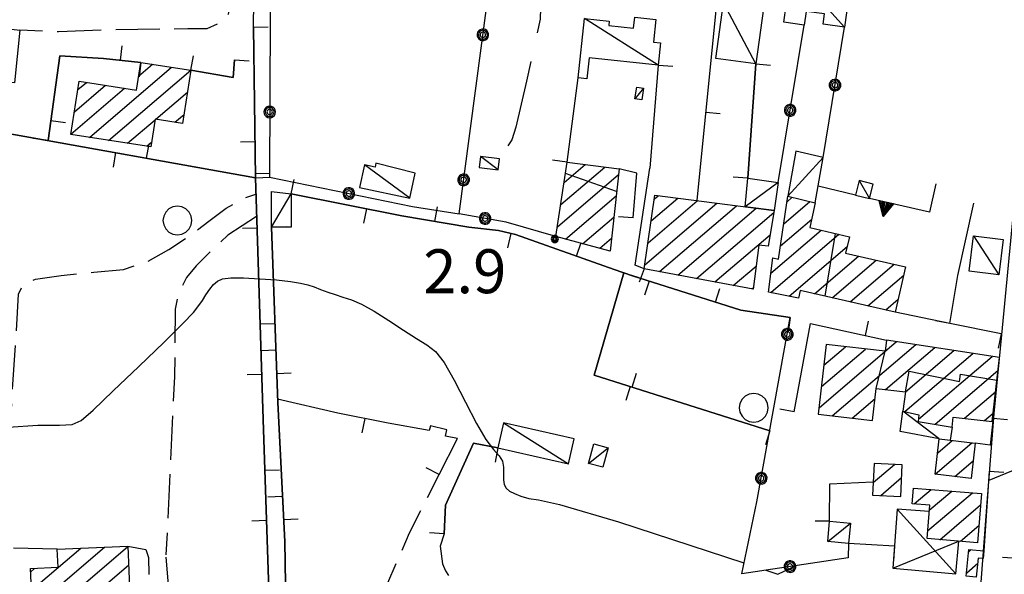
# Model space of a CAD drawing. Extents: x 2571659 to 2577619, y 4233867 to 4236385.
# Drawn here: x 2573571 to 2573739, y 4236087 to 4236182 of the extents above; entities that cross this region are included whole.
import ezdxf

# ---------------------------------------------------------------- set-up
doc = ezdxf.new("R2010")
doc.units = 0
doc.header["$LTSCALE"] = 5
doc.header["$MEASUREMENT"] = 0
for name, pattern in [('SASL02', [4, 3, -1]), ('SASL04', [2, 1.5, -0.5]), ('SASL11', [5, 2.5, 2.5]), ('SASL14', [5, 2.5, 2.5])]:
    doc.linetypes.add(name, pattern=pattern)
doc.layers.get('0').update_dxf_attribs({"linetype": 'CONTINUOUS'})
for name, color, linetype in [('01010001', 3, 'CONTINUOUS'), ('01010003', 3, 'SASL02'), ('01010006', 8, 'SASL04'), ('02010002', 2, 'CONTINUOUS'), ('02030001', 2, 'CONTINUOUS'), ('02030004', 2, 'CONTINUOUS'), ('02030005', 2, 'CONTINUOUS'), ('05010001', 2, 'CONTINUOUS'), ('05010003', 8, 'SASL11'), ('05010021', 2, 'SASL14'), ('07020004', 8, 'CONTINUOUS'), ('08010002', 1, 'CONTINUOUS'), ('11020009', 3, 'CONTINUOUS'), ('C2030001', 1, 'CONTINUOUS')]:
    doc.layers.add(name, color=color, linetype=linetype)
doc.styles.get("Standard").update_dxf_attribs({"font": 'TXT', "height": 0.2})

# ---------------------------------------------------------------- blocks, each defined once
blk = doc.blocks.new('CAMP_C268299B')
at = {"layer": 'C2030001'}
for p, q in [((2573572.539, 4236084.764), (2573580.975, 4236091.97)), ((2573572.679, 4236081.596), (2573585.033, 4236092.147)), ((2573572.819, 4236078.428), (2573588.988, 4236092.237)), ((2573572.399, 4236087.932), (2573573.077, 4236088.511)), ((2573574.009, 4236076.156), (2573589.125, 4236089.067)), ((2573586.724, 4236083.728), (2573589.263, 4236085.897)), ((2573581.4, 4236079.181), (2573586.191, 4236083.273)), ((2573585.457, 4236079.359), (2573586.335, 4236080.108)), ((2573578.064, 4236076.332), (2573580.765, 4236078.638))]:
    blk.add_line(p, q, dxfattribs=at)
blk = doc.blocks.new('CAMP_EFBFD8DC', base_point=(0, 0, 4236277.388))
at = {"layer": 'C2030001'}
for p, q in [((2573582.455, 4236162.145), (2573596.483, 4236174.126)), ((2573585.709, 4236161.636), (2573599.736, 4236173.616)), ((2573590.829, 4236172.584), (2573593.23, 4236174.635)), ((2573580.462, 4236170.306), (2573581.915, 4236171.546)), ((2573579.268, 4236162.71), (2573588.42, 4236170.527)), ((2573579.865, 4236166.508), (2573585.167, 4236171.036)), ((2573593.768, 4236165.231), (2573599.196, 4236169.868)), ((2573588.963, 4236161.128), (2573593.682, 4236165.158)), ((2573597.021, 4236164.721), (2573598.603, 4236166.073)), ((2573592.217, 4236160.619), (2573593.088, 4236161.362))]:
    blk.add_line(p, q, dxfattribs=at)
blk = doc.blocks.new('SAS10SC')
blk.add_line((0, 0), (0, 0.499))
blk = doc.blocks.new('CAMP_ADC2AAE4')
at = {"layer": 'C2030001'}
for p, q in [((2573723.335, 4236099.517), (2573726.231, 4236101.991)), ((2573725.628, 4236094.9), (2573733.272, 4236101.429)), ((2573725.907, 4236098.426), (2573729.752, 4236101.71)), ((2573727.729, 4236093.407), (2573734.673, 4236099.337)), ((2573731.25, 4236093.126), (2573734.394, 4236095.812))]:
    blk.add_line(p, q, dxfattribs=at)
blk = doc.blocks.new('CAMP_0B10527A')
at = {"layer": 'C2030001'}
for p, q in [((2573732.65, 4236091.358), (2573733.057, 4236091.706)), ((2573732.295, 4236087.768), (2573734.179, 4236089.376))]:
    blk.add_line(p, q, dxfattribs=at)
blk = doc.blocks.new('CAMP_6470EDF5')
at = {"layer": 'C2030001'}
for p, q in [((2573716.328, 4236103.161), (2573719.95, 4236106.254)), ((2573717.613, 4236100.97), (2573721.172, 4236104.01))]:
    blk.add_line(p, q, dxfattribs=at)
blk = doc.blocks.new('CAMP_628EC2BB')
at = {"layer": 'C2030001'}
for p, q in [((2573726.918, 4236104.622), (2573733.185, 4236109.975)), ((2573727.344, 4236108.273), (2573729.796, 4236110.368)), ((2573730.27, 4236104.197), (2573733.391, 4236106.863))]:
    blk.add_line(p, q, dxfattribs=at)
blk = doc.blocks.new('CAMP_39A6549E')
at = {"layer": 'C2030001'}
for p, q in [((2573707.076, 4236115.925), (2573720.328, 4236127.244)), ((2573707.893, 4236123.198), (2573711.597, 4236126.362)), ((2573709.329, 4236114.562), (2573723.588, 4236126.74)), ((2573718.434, 4236119.051), (2573726.847, 4236126.236)), ((2573707.484, 4236119.562), (2573715.001, 4236125.982)), ((2573721.722, 4236115.283), (2573733.366, 4236125.228)), ((2573721.836, 4236118.668), (2573730.107, 4236125.732)), ((2573724.045, 4236113.979), (2573736.626, 4236124.724)), ((2573726.884, 4236113.117), (2573737.625, 4236122.29)), ((2573731.932, 4236114.14), (2573737.219, 4236118.656)), ((2573712.733, 4236114.181), (2573716.647, 4236117.524)), ((2573735.337, 4236113.76), (2573736.814, 4236115.022)), ((2573716.136, 4236113.8), (2573716.246, 4236113.894))]:
    blk.add_line(p, q, dxfattribs=at)
blk = doc.blocks.new('SAS09SC')
for p, q in [((-0.189, 0.061), (-0.199, 0)), ((-0.199, 0), (-0.189, -0.061)), ((-0.16, 0.116), (-0.189, 0.061)), ((-0.116, 0.16), (-0.16, 0.116)), ((-0.146, 0.047), (-0.154, 0)), ((-0.154, 0), (-0.146, -0.047)), ((-0.124, 0.089), (-0.146, 0.047)), ((-0.089, 0.124), (-0.124, 0.089)), ((-0.061, 0.189), (-0.116, 0.16)), ((-0.09, 0.028), (-0.094, 0)), ((-0.094, 0), (-0.09, -0.028)), ((-0.076, 0.054), (-0.09, 0.028)), ((-0.047, 0.146), (-0.089, 0.124)), ((-0.054, 0.076), (-0.076, 0.054)), ((0, 0.199), (-0.061, 0.189)), ((-0.028, 0.09), (-0.054, 0.076)), ((0, 0.154), (-0.047, 0.146)), ((0, 0.094), (-0.028, 0.09)), ((0.061, 0.189), (0, 0.199)), ((0.047, 0.146), (0, 0.154)), ((0.028, 0.09), (0, 0.094)), ((0.054, 0.076), (0.028, 0.09)), ((0.089, 0.124), (0.047, 0.146)), ((0.076, 0.054), (0.054, 0.076)), ((0.116, 0.16), (0.061, 0.189)), ((0.09, 0.028), (0.076, 0.054)), ((0.124, 0.089), (0.089, 0.124)), ((0.094, 0), (0.09, 0.028)), ((0.09, -0.028), (0.094, 0)), ((0.16, 0.116), (0.116, 0.16)), ((0.146, 0.047), (0.124, 0.089)), ((0.154, 0), (0.146, 0.047)), ((0.146, -0.047), (0.154, 0)), ((0.189, 0.061), (0.16, 0.116)), ((0.199, 0), (0.189, 0.061)), ((0.189, -0.061), (0.199, 0)), ((-0.189, -0.061), (-0.16, -0.116)), ((-0.16, -0.116), (-0.116, -0.16)), ((-0.146, -0.047), (-0.124, -0.089)), ((-0.124, -0.089), (-0.089, -0.124)), ((-0.116, -0.16), (-0.061, -0.189)), ((-0.09, -0.028), (-0.076, -0.054)), ((-0.089, -0.124), (-0.047, -0.146)), ((-0.076, -0.054), (-0.054, -0.076)), ((-0.061, -0.189), (0, -0.199)), ((-0.054, -0.076), (-0.028, -0.09)), ((-0.047, -0.146), (0, -0.154)), ((-0.028, -0.09), (0, -0.094)), ((0, -0.094), (0.028, -0.09)), ((0, -0.154), (0.047, -0.146)), ((0, -0.199), (0.061, -0.189)), ((0.028, -0.09), (0.054, -0.076)), ((0.047, -0.146), (0.089, -0.124)), ((0.054, -0.076), (0.076, -0.054)), ((0.061, -0.189), (0.116, -0.16)), ((0.076, -0.054), (0.09, -0.028)), ((0.089, -0.124), (0.124, -0.089)), ((0.116, -0.16), (0.16, -0.116)), ((0.124, -0.089), (0.146, -0.047)), ((0.16, -0.116), (0.189, -0.061))]:
    blk.add_line(p, q)
blk = doc.blocks.new('SAS14SC')
for p, q in [((-0.29, 0.4), (-0.399, 0.29)), ((-0.153, 0.47), (-0.29, 0.4)), ((0, 0.494), (-0.153, 0.47)), ((0.153, 0.47), (0, 0.494)), ((0.29, 0.4), (0.153, 0.47)), ((0.399, 0.29), (0.29, 0.4)), ((-0.47, 0.152), (-0.494, 0)), ((-0.494, 0), (-0.47, -0.153)), ((-0.399, 0.29), (-0.47, 0.152)), ((0.47, 0.152), (0.399, 0.29)), ((0.494, 0), (0.47, 0.152)), ((0.47, -0.153), (0.494, 0)), ((-0.47, -0.153), (-0.399, -0.29)), ((-0.399, -0.29), (-0.291, -0.399)), ((0.291, -0.399), (0.399, -0.29)), ((0.399, -0.29), (0.47, -0.153)), ((-0.291, -0.399), (-0.153, -0.469)), ((-0.153, -0.469), (0, -0.494)), ((0, -0.494), (0.153, -0.469)), ((0.153, -0.469), (0.291, -0.399))]:
    blk.add_line(p, q)
blk = doc.blocks.new('CAMP_36DCA273')
at = {"layer": 'C2030001'}
for p, q in [((2573662.951, 4236150.655), (2573670.455, 4236157.063)), ((2573663.516, 4236154.425), (2573667.123, 4236157.505)), ((2573662.386, 4236146.884), (2573672.803, 4236155.781)), ((2573663.751, 4236144.762), (2573672.411, 4236152.159)), ((2573666.682, 4236143.978), (2573672.02, 4236148.537)), ((2573669.614, 4236143.194), (2573671.628, 4236144.915))]:
    blk.add_line(p, q, dxfattribs=at)
blk = doc.blocks.new('CAMP_8CCA378F')
at = {"layer": 'C2030001'}
for p, q in [((2573678.408, 4236147.882), (2573682.934, 4236151.748)), ((2573678.958, 4236151.64), (2573679.587, 4236152.177)), ((2573677.308, 4236140.367), (2573689.629, 4236150.89)), ((2573677.858, 4236144.125), (2573686.282, 4236151.319)), ((2573679.812, 4236139.218), (2573692.976, 4236150.461)), ((2573682.966, 4236138.625), (2573696.323, 4236150.033)), ((2573686.121, 4236138.031), (2573699.329, 4236149.312)), ((2573689.276, 4236137.438), (2573698.703, 4236145.49)), ((2573692.43, 4236136.845), (2573696.315, 4236140.162)), ((2573695.585, 4236136.251), (2573695.855, 4236136.481))]:
    blk.add_line(p, q, dxfattribs=at)
blk = doc.blocks.new('CAMP_FC14A56E')
at = {"layer": 'C2030001'}
for p, q in [((2573701.611, 4236151.154), (2573702.494, 4236151.908)), ((2573701.053, 4236147.389), (2573705.487, 4236151.176)), ((2573700.495, 4236143.625), (2573705.821, 4236148.173)), ((2573698.839, 4236138.923), (2573707.445, 4236146.273)), ((2573698.84, 4236135.636), (2573710.482, 4236145.579)), ((2573701.956, 4236135.01), (2573711.878, 4236143.484)), ((2573706.297, 4236135.43), (2573713.812, 4236141.848)), ((2573709.337, 4236134.738), (2573716.85, 4236141.155)), ((2573712.377, 4236134.047), (2573719.889, 4236140.463)), ((2573715.416, 4236133.355), (2573721.541, 4236138.586)), ((2573718.456, 4236132.663), (2573720.607, 4236134.501))]:
    blk.add_line(p, q, dxfattribs=at)
blk = doc.blocks.new('SAS11SC')
for p, q in [((-0.252, 0), (-0.002, 0.499)), ((-0.202, 0), (-0.002, 0.499)), ((-0.152, 0), (-0.002, 0.499)), ((-0.102, 0), (-0.002, 0.499)), ((-0.002, 0.499), (-0.055, 0)), ((-0.002, 0), (-0.002, 0.499)), ((0.098, 0), (-0.002, 0.499)), ((-0.002, 0.499), (0.047, 0)), ((0.148, 0), (-0.002, 0.499)), ((-0.002, 0.499), (0.198, 0)), ((-0.002, 0.499), (0.248, 0)), ((-0.252, 0), (0.248, 0))]:
    blk.add_line(p, q)
blk = doc.blocks.new('SAS08SC')
for p, q in [((-0.119, 0.038), (-0.125, 0)), ((-0.125, 0), (-0.119, -0.038)), ((-0.101, 0.073), (-0.119, 0.038)), ((-0.073, 0.101), (-0.101, 0.073)), ((-0.084, 0.027), (-0.088, 0)), ((-0.088, 0), (-0.084, -0.027)), ((-0.071, 0.051), (-0.084, 0.027)), ((-0.038, 0.119), (-0.073, 0.101)), ((-0.051, 0.071), (-0.071, 0.051)), ((-0.027, 0.084), (-0.051, 0.071)), ((-0.046, 0.014), (-0.048, 0)), ((-0.048, 0), (-0.046, -0.014)), ((-0.039, 0.027), (-0.046, 0.014)), ((-0.027, 0.039), (-0.039, 0.027)), ((0, 0.125), (-0.038, 0.119)), ((0, 0.088), (-0.027, 0.084)), ((-0.014, 0.046), (-0.027, 0.039)), ((0, 0.048), (-0.014, 0.046)), ((0.038, 0.119), (0, 0.125)), ((0.027, 0.084), (0, 0.088)), ((0.014, 0.046), (0, 0.048)), ((0.027, 0.039), (0.014, 0.046)), ((0.051, 0.071), (0.027, 0.084)), ((0.039, 0.027), (0.027, 0.039)), ((0.073, 0.101), (0.038, 0.119)), ((0.046, 0.014), (0.039, 0.027)), ((0.048, 0), (0.046, 0.014)), ((0.046, -0.014), (0.048, 0)), ((0.071, 0.051), (0.051, 0.071)), ((0.084, 0.027), (0.071, 0.051)), ((0.101, 0.073), (0.073, 0.101)), ((0.088, 0), (0.084, 0.027)), ((0.084, -0.027), (0.088, 0)), ((0.119, 0.038), (0.101, 0.073)), ((0.125, 0), (0.119, 0.038)), ((0.119, -0.038), (0.125, 0)), ((-0.119, -0.038), (-0.101, -0.073)), ((-0.101, -0.073), (-0.073, -0.101)), ((-0.084, -0.027), (-0.071, -0.051)), ((-0.073, -0.101), (-0.038, -0.119)), ((-0.071, -0.051), (-0.051, -0.071)), ((-0.051, -0.071), (-0.027, -0.084)), ((-0.046, -0.014), (-0.039, -0.027)), ((-0.039, -0.027), (-0.027, -0.039)), ((-0.038, -0.119), (0, -0.125)), ((-0.027, -0.039), (-0.014, -0.046)), ((-0.027, -0.084), (0, -0.088)), ((-0.014, -0.046), (0, -0.048)), ((0, -0.048), (0.014, -0.046)), ((0, -0.088), (0.027, -0.084)), ((0, -0.125), (0.038, -0.119)), ((0.014, -0.046), (0.027, -0.039)), ((0.027, -0.039), (0.039, -0.027)), ((0.027, -0.084), (0.051, -0.071)), ((0.038, -0.119), (0.073, -0.101)), ((0.039, -0.027), (0.046, -0.014)), ((0.051, -0.071), (0.071, -0.051)), ((0.071, -0.051), (0.084, -0.027)), ((0.073, -0.101), (0.101, -0.073)), ((0.101, -0.073), (0.119, -0.038))]:
    blk.add_line(p, q)

msp = doc.modelspace()

# ---------------------------------------------------------------- linework, layer by layer
at = {"layer": '01010001', "flags": 128}
msp.add_lwpolyline([(2573744.92, 4236240.52), (2573746.44, 4236239.09), (2573747.35, 4236236.88), (2573747.9, 4236233.48), (2573747.96, 4236228.24), (2573747.63, 4236220.67), (2573746.31, 4236209.36), (2573740.38, 4236151.02), (2573738.27, 4236128.43), (2573736.92, 4236114.95), (2573735.74, 4236099.68), (2573734.75, 4236086.88), (2573731.52, 4236043.14), (2573730.3, 4236040.89)], dxfattribs=at)
at = {"layer": '01010003', "flags": 128}
msp.add_lwpolyline([(2573669.91, 4236253.72), (2573668.41, 4236251.48), (2573667.56, 4236248.32), (2573667.36, 4236246.43), (2573667.45, 4236243.36), (2573667.12, 4236239.87), (2573666.3, 4236235.61), (2573665.62, 4236231.2), (2573662.93, 4236218.02), (2573662.27, 4236214.12), (2573662.38, 4236209.78), (2573661.82, 4236205.23), (2573661.31, 4236202.11), (2573660.95, 4236198.77), (2573660.06, 4236191.57), (2573659.57, 4236187.18), (2573659.43, 4236182.34), (2573658.33, 4236177.42), (2573657.08, 4236171.77), (2573655.25, 4236163.9), (2573654.6, 4236161.75), (2573653.83, 4236160.57), (2573652.46, 4236158.49)], dxfattribs=at)
at = {"layer": '01010006', "flags": 128}
for points in [[(2573606.49, 4236259.49), (2573608.41, 4236257.75), (2573609.41, 4236254.13), (2573608.48, 4236238.27), (2573606.9, 4236186.45), (2573606.16, 4236183.21), (2573604.63, 4236181.65), (2573602.5, 4236180.66), (2573599.25, 4236180.68), (2573584.76, 4236180.46), (2573577.16, 4236180.19), (2573570.54, 4236180.48)], [(2573567.97, 4236099.15), (2573569.83, 4236126.61), (2573570.3, 4236135.38), (2573571.1, 4236137.05), (2573573.23, 4236137.9), (2573577.63, 4236138.53), (2573583.17, 4236139.13), (2573588.24, 4236139.55), (2573592.44, 4236140.98), (2573596, 4236142.97), (2573600.15, 4236145.78), (2573602.81, 4236147.85), (2573605.77, 4236150.07), (2573609.07, 4236151.81), (2573610.88, 4236152.46)], [(2573611, 4236148.61), (2573606.1, 4236145.43), (2573603.48, 4236143.04), (2573600.69, 4236140.18), (2573599.02, 4236138.19), (2573597.68, 4236135.64), (2573597.1, 4236132.8), (2573596.97, 4236121.28), (2573595.51, 4236090.8)], [(2573616.15, 4236072.07), (2573621.88, 4236080.35), (2573624.31, 4236083.43), (2573626.37, 4236085.07), (2573630.11, 4236085.57), (2573632.89, 4236085.56), (2573633.42, 4236086.01), (2573635.7, 4236091.3), (2573637.1, 4236094.55), (2573642.2, 4236104.57)], [(2573643.02, 4236094.41), (2573642.38, 4236092.29), (2573642.77, 4236089.27), (2573643.25, 4236088.09), (2573644.51, 4236086.02), (2573636.85, 4236082.53)], [(2573576.94, 4236091.79), (2573568.08, 4236091.98)], [(2573588.98, 4236092.32), (2573592.06, 4236091.73), (2573592.54, 4236090.37), (2573593.01, 4236067.61)], [(2573596.11, 4236062.95), (2573596.2, 4236082.64), (2573595.51, 4236090.8)]]:
    msp.add_lwpolyline(points, dxfattribs=at)
at = {"layer": '02010002', "flags": 128}
for points in [[(2573672.49, 4236152.87), (2573663.75, 4236155.98)], [(2573709.84, 4236145.72), (2573708.08, 4236135.02)], [(2573716.84, 4236119.23), (2573718.38, 4236125.61)], [(2573721.84, 4236118.67), (2573722.48, 4236122.21), (2573731.06, 4236120.46), (2573731.22, 4236121.7), (2573737.44, 4236120.67)]]:
    msp.add_lwpolyline(points, dxfattribs=at)
at = {"layer": '02030001', "flags": 128}
msp.add_lwpolyline([(2573563.8, 4236181.27), (2573570.54, 4236180.48), (2573569.61, 4236171.46), (2573568.25, 4236171.59), (2573567.6, 4236163), (2573563.02, 4236163.08)], dxfattribs=at)
for points in [[(2573579.26, 4236162.64), (2573580.69, 4236171.74), (2573590.46, 4236170.21), (2573591.19, 4236174.95), (2573599.78, 4236173.61), (2573598.36, 4236164.51), (2573593.69, 4236165.24), (2573592.95, 4236160.5)], [(2573662.13, 4236145.2), (2573664.04, 4236157.91), (2573672.91, 4236156.74), (2573671.39, 4236142.72)], [(2573677.21, 4236139.71), (2573679.05, 4236152.25), (2573699.38, 4236149.64), (2573698.38, 4236143.53), (2573696.76, 4236143.7), (2573695.82, 4236136.21)], [(2573698.44, 4236135.71), (2573699.16, 4236141.57), (2573700.16, 4236141.34), (2573701.75, 4236152.09), (2573706.44, 4236150.94), (2573705.49, 4236146.72), (2573712.27, 4236145.17), (2573711.62, 4236142.35), (2573721.87, 4236140.01), (2573720.1, 4236132.29), (2573703.86, 4236135.98), (2573703.56, 4236134.69)], [(2573716.23, 4236113.79), (2573716.84, 4236119.23), (2573721.84, 4236118.67), (2573721.41, 4236115.35), (2573724.13, 4236114.76), (2573724, 4236113.59), (2573729.81, 4236112.64), (2573730, 4236114.36), (2573736.66, 4236113.61), (2573737.88, 4236124.53), (2573718.59, 4236127.51), (2573718.38, 4236125.61), (2573708.29, 4236126.73), (2573706.95, 4236114.83)], [(2573726.91, 4236104.59), (2573727.62, 4236110.62), (2573733.74, 4236109.91), (2573733.05, 4236103.88)], [(2573721.02, 4236100.81), (2573721.27, 4236106.19), (2573716.48, 4236106.42), (2573716.23, 4236101.04)], [(2573723.23, 4236102.23), (2573734.83, 4236101.3), (2573734.16, 4236092.89), (2573725.52, 4236093.58), (2573725.98, 4236099.3), (2573723.01, 4236099.54)], [(2573572.92, 4236076.11), (2573572.38, 4236088.48), (2573577.09, 4236088.69), (2573576.94, 4236091.79), (2573588.98, 4236092.32), (2573589.35, 4236083.85), (2573586.17, 4236083.7), (2573586.37, 4236079.4), (2573580.74, 4236079.15), (2573580.86, 4236076.45)], [(2573732.23, 4236087.15), (2573732.69, 4236091.74), (2573735.22, 4236091.49), (2573735.09, 4236090.18), (2573734.27, 4236090.26), (2573733.94, 4236086.98)]]:
    msp.add_lwpolyline(points, close=True, dxfattribs=at)
at = {"layer": '02030004', "flags": 128}
for points in [[(2573725.89, 4236098.22), (2573720.41, 4236098.64), (2573719.69, 4236088.52), (2573730.42, 4236087.6), (2573730.98, 4236093.15)], [(2573730.42, 4236087.6), (2573720.41, 4236098.64)], [(2573719.69, 4236088.52), (2573730.98, 4236093.15)]]:
    msp.add_lwpolyline(points, dxfattribs=at)
at = {"layer": '02030005', "flags": 128}
for points in [[(2573699.71, 4236197.34), (2573706.74, 4236196.37), (2573705.52, 4236187.57), (2573712.16, 4236186.34), (2573711.41, 4236180.97), (2573707.78, 4236181.47), (2573708.03, 4236183.23), (2573704.88, 4236183.67), (2573704.56, 4236181.32), (2573701.06, 4236181.81), (2573701.45, 4236184.67), (2573699.98, 4236185.17), (2573701.27, 4236193.38), (2573699.19, 4236193.67)], [(2573690.73, 4236185.12), (2573695.67, 4236184.44), (2573695.97, 4236186.54), (2573697.89, 4236186.27), (2573696.3, 4236174.68), (2573689.43, 4236175.62)], [(2573665.91, 4236172.29), (2573666.99, 4236182.43), (2573671.23, 4236181.98), (2573671.14, 4236181.24), (2573675.38, 4236180.78), (2573675.59, 4236182.69), (2573679.18, 4236182.3), (2573678.77, 4236178.43), (2573680.01, 4236178.29), (2573679.6, 4236174.49), (2573667.78, 4236175.75), (2573667.4, 4236172.13)], [(2573675.62, 4236168.71), (2573675.92, 4236170.72), (2573677.11, 4236170.55), (2573676.81, 4236168.54)], [(2573701.75, 4236152.09), (2573706.44, 4236150.94), (2573707.78, 4236158.73), (2573703.12, 4236159.79)], [(2573649, 4236157), (2573652.24, 4236156.62), (2573652.46, 4236158.49), (2573649.22, 4236158.87)], [(2573628.59, 4236153.58), (2573637.17, 4236151.76), (2573638.08, 4236156.03), (2573631.37, 4236157.76), (2573631.23, 4236157.08), (2573629.41, 4236157.46)], [(2573694.46, 4236150.27), (2573694.89, 4236155.18), (2573700.09, 4236154.44), (2573699.38, 4236149.64)], [(2573713.3, 4236152.29), (2573715.72, 4236151.69), (2573716.34, 4236154.14), (2573713.92, 4236154.75)], [(2573613.53, 4236146.8), (2573613.53, 4236152.91), (2573616.91, 4236152.5), (2573616.9, 4236146.79)], [(2573732.73, 4236139.29), (2573733.48, 4236145.31), (2573738.52, 4236144.68), (2573737.77, 4236138.66)], [(2573652.22, 4236109.09), (2573664.3, 4236106.36), (2573665.27, 4236110.64), (2573653.19, 4236113.37)], [(2573667.7, 4236106.43), (2573668.58, 4236109.77), (2573671.03, 4236109.12), (2573670.16, 4236105.79)], [(2573708.56, 4236093.12), (2573708.88, 4236096.56), (2573712.43, 4236096.22), (2573712.1, 4236092.77)]]:
    msp.add_lwpolyline(points, close=True, dxfattribs=at)
for points in [[(2573711.41, 4236180.97), (2573705.52, 4236187.57), (2573699.71, 4236197.34)], [(2573696.3, 4236174.68), (2573690.73, 4236185.12)], [(2573679.6, 4236174.49), (2573666.99, 4236182.43)], [(2573677.11, 4236170.55), (2573675.62, 4236168.71)], [(2573652.24, 4236156.62), (2573649.22, 4236158.87)], [(2573707.78, 4236158.73), (2573701.75, 4236152.09)], [(2573637.17, 4236151.76), (2573629.41, 4236157.46)], [(2573713.92, 4236154.75), (2573715.72, 4236151.69)], [(2573700.09, 4236154.44), (2573694.46, 4236150.27)], [(2573613.53, 4236146.8), (2573616.91, 4236152.5)], [(2573733.48, 4236145.31), (2573737.77, 4236138.66)], [(2573727.62, 4236110.62), (2573720.95, 4236111.88), (2573721.41, 4236115.35)], [(2573727.62, 4236110.62), (2573721.41, 4236115.35)], [(2573653.19, 4236113.37), (2573664.3, 4236106.36)], [(2573729.81, 4236112.64), (2573729.45, 4236110.41)], [(2573667.7, 4236106.43), (2573671.03, 4236109.12)], [(2573708.56, 4236093.12), (2573712.43, 4236096.22)]]:
    msp.add_lwpolyline(points, dxfattribs=at)
at = {"layer": '05010001', "flags": 128}
for points in [[(2573690.19, 4236191.34), (2573686.21, 4236151.33)], [(2573567.6, 4236163), (2573610.79, 4236155.24), (2573610.47, 4236180.98)], [(2573610.47, 4236180.98), (2573610.79, 4236155.24), (2573567.6, 4236163)], [(2573591.19, 4236174.95), (2573584.82, 4236175.62), (2573577.4, 4236176.09), (2573575.38, 4236161.61)], [(2573575.38, 4236161.61), (2573577.4, 4236176.09), (2573584.82, 4236175.62), (2573591.19, 4236174.95)], [(2573607.21, 4236175.39), (2573606.98, 4236172.38), (2573599.78, 4236173.61)], [(2573599.78, 4236173.61), (2573606.98, 4236172.38), (2573607.21, 4236175.39)], [(2573679.6, 4236174.49), (2573678.17, 4236156.9)], [(2573694.89, 4236155.18), (2573696.3, 4236174.68)], [(2573696.3, 4236174.68), (2573694.89, 4236155.18)], [(2573664.04, 4236157.91), (2573665.91, 4236172.29)], [(2573675.33, 4236148.37), (2573675.93, 4236156.04), (2573672.91, 4236156.74)], [(2573677.21, 4236139.71), (2573675.66, 4236140.3), (2573678.17, 4236156.9)], [(2573610.09, 4236025.41), (2573613.92, 4236025.52), (2573614.09, 4236053), (2573613.03, 4236086.61), (2573612.17, 4236112.2), (2573610.79, 4236155.24)], [(2573610.79, 4236155.24), (2573612.17, 4236112.2), (2573613.03, 4236086.61), (2573614.09, 4236053), (2573613.92, 4236025.52), (2573610.09, 4236025.41)], [(2573702.16, 4236131.34), (2573693.69, 4236132.6), (2573675.23, 4236138.46), (2573672.07, 4236139.55), (2573655.24, 4236145.52), (2573652.34, 4236146.21), (2573647.27, 4236146.82), (2573635.81, 4236148.72), (2573616.91, 4236152.5)], [(2573616.91, 4236152.5), (2573635.81, 4236148.72), (2573647.27, 4236146.82), (2573652.34, 4236146.21), (2573655.24, 4236145.52), (2573672.07, 4236139.55), (2573675.23, 4236138.46), (2573693.69, 4236132.6), (2573702.16, 4236131.34)], [(2573729.43, 4236130.37), (2573730.76, 4236138.53), (2573733.49, 4236150.89)], [(2573613.53, 4236146.8), (2573614.6, 4236116.82), (2573615.79, 4236093.1), (2573616.35, 4236060.5), (2573616.94, 4236025.8)], [(2573616.94, 4236025.8), (2573616.35, 4236060.5), (2573615.79, 4236093.1), (2573614.6, 4236116.82), (2573613.53, 4236146.8)], [(2573673.73, 4236138.98), (2573668.65, 4236121.52), (2573698.66, 4236112.01)], [(2573698.66, 4236112.01), (2573668.65, 4236121.52), (2573673.73, 4236138.98)], [(2573738.2, 4236128.56), (2573729.43, 4236130.37), (2573720.1, 4236132.29)], [(2573702.81, 4236115.23), (2573705.59, 4236130.35), (2573718.59, 4236127.51)], [(2573642.2, 4236104.57), (2573645.34, 4236110.68), (2573643.25, 4236111.08), (2573643.47, 4236112.18), (2573640.71, 4236112.88), (2573640.45, 4236112.05), (2573633.45, 4236113.31), (2573624.87, 4236115.01), (2573614.58, 4236117.43)], [(2573736.8, 4236114.18), (2573736.32, 4236109.57), (2573733.74, 4236109.91)], [(2573652.22, 4236109.09), (2573648.02, 4236109.9), (2573643.29, 4236099.3), (2573643.02, 4236094.41)], [(2573643.02, 4236094.41), (2573643.29, 4236099.3), (2573648.02, 4236109.9), (2573652.22, 4236109.09)], [(2573736.14, 4236105.11), (2573735.22, 4236091.49)], [(2573708.88, 4236096.56), (2573708.94, 4236102.95), (2573716.28, 4236103.3)], [(2573719.96, 4236092.3), (2573712.1, 4236092.77)]]:
    msp.add_lwpolyline(points, dxfattribs=at)
at = {"layer": '05010003', "flags": 128}
for points in [[(2573610.47, 4236180.98), (2573611.44, 4236255.01)], [(2573614.2, 4236253.98), (2573613.43, 4236215.9), (2573613.3, 4236182.96), (2573613.18, 4236155.34), (2573637.62, 4236150.31), (2573645.59, 4236149.1), (2573650.32, 4236184.68), (2573654.55, 4236213.33), (2573656.18, 4236226.25), (2573659.74, 4236249.49), (2573639.57, 4236251.3)], [(2573700.09, 4236154.44), (2573704.56, 4236181.32)], [(2573707.78, 4236158.73), (2573711.41, 4236180.97)], [(2573662.13, 4236145.2), (2573653.64, 4236147.63), (2573645.59, 4236149.1)], [(2573712.1, 4236092.77), (2573712.03, 4236090.3), (2573693.88, 4236087.57), (2573696.47, 4236099.86), (2573702.16, 4236131.34)]]:
    msp.add_lwpolyline(points, dxfattribs=at)
at = {"layer": '05010021', "flags": 128}
for points in [[(2573713.3, 4236152.29), (2573706.94, 4236153.8)], [(2573727.05, 4236154.23), (2573725.92, 4236149.39), (2573715.72, 4236151.69)]]:
    msp.add_lwpolyline(points, dxfattribs=at)
at = {"layer": '08010002', "color": 1, "flags": 128}
for points in [[(2573568.53, 4236112.65), (2573573.62, 4236112.97), (2573577.32, 4236112.98), (2573579.49, 4236113.08), (2573581.04, 4236113.76), (2573583.07, 4236115.54), (2573586.5, 4236118.81), (2573590.89, 4236123), (2573595.19, 4236127.16), (2573598.38, 4236130.32), (2573600.21, 4236132.24), (2573601.15, 4236133.4), (2573601.74, 4236134.29), (2573602.34, 4236135.24), (2573602.98, 4236136.18), (2573603.62, 4236136.99), (2573604.29, 4236137.58), (2573605.18, 4236137.95), (2573606.6, 4236138.12), (2573608.78, 4236138.12), (2573611.56, 4236138), (2573614.4, 4236137.79), (2573616.79, 4236137.54), (2573618.49, 4236137.26), (2573619.73, 4236136.95), (2573620.8, 4236136.58), (2573621.93, 4236136.16), (2573623.15, 4236135.72), (2573624.43, 4236135.28), (2573625.75, 4236134.86), (2573627.21, 4236134.37), (2573628.94, 4236133.62), (2573631.08, 4236132.44), (2573633.57, 4236130.86), (2573636.1, 4236129.2), (2573638.33, 4236127.77), (2573640.09, 4236126.71), (2573641.56, 4236125.55), (2573643.04, 4236123.69), (2573644.77, 4236120.67), (2573646.66, 4236116.92), (2573648.54, 4236113.27), (2573650.18, 4236110.51), (2573651.49, 4236108.83), (2573652.43, 4236107.76), (2573652.98, 4236106.84), (2573653.17, 4236105.77), (2573653.17, 4236104.64), (2573653.16, 4236103.62), (2573653.29, 4236102.82), (2573653.62, 4236102.22), (2573654.19, 4236101.72), (2573655.03, 4236101.27), (2573656.14, 4236100.83), (2573657.51, 4236100.46), (2573659.15, 4236100.2), (2573662.75, 4236099.42), (2573672.84, 4236096.43), (2573694.23, 4236089.44)], [(2573736.13, 4236103.56), (2573741.96, 4236105.94)], [(2573697.98, 4236088.18), (2573700.06, 4236087.52), (2573703.05, 4236088.95)]]:
    msp.add_lwpolyline(points, dxfattribs=at)

# ---------------------------------------------------------------- block references
at = {"layer": '05010001'}
for p, xscale, yscale, zscale, rotation in [((2573610.47, 4236180.98), 4.99999999909788, 4.999999999068677, 4.99999999909788, 270.7130904521233), ((2573587.75, 4236175.31), 4.999999999921618, 5, 4.999999999921618, 354.0528060293792), ((2573591.2, 4236174.95), 4.999999999921618, 5, 4.999999999921618, 174.0528060293791), ((2573599.78, 4236173.61), 5.000000001004292, 5.000000000931323, 5.000000001004293, 350.3059188713976), ((2573607.21, 4236175.39), 4.999999998535221, 4.999999998137355, 4.999999998535221, 265.6990729066197), ((2573679.6, 4236174.49), 4.999999998459618, 4.999999998137355, 4.999999998459618, 265.3542648903274), ((2573696.3, 4236174.68), 4.999999997689718, 4.999999998137355, 4.999999997689718, 265.8750897544049), ((2573575.85, 4236165.04), 4.999999998650597, 4.999999999068677, 4.999999998650597, 262.0453567056976), ((2573687.72, 4236166.46), 5.000000000933488, 5.000000000931323, 5.000000000933488, 264.3131868189378), ((2573575.38, 4236161.61), 4.999999998650597, 4.999999999068677, 4.999999998650597, 82.04535670569761), ((2573592.21, 4236158.58), 4.999999999768404, 5, 4.999999999768405, 349.8115142860612), ((2573610.71, 4236161.36), 4.99999999909788, 4.999999999068677, 4.99999999909788, 90.71309045212325), ((2573586.91, 4236159.53), 4.999999999768404, 5, 4.999999999768405, 169.8115142860612), ((2573664.04, 4236157.91), 4.999999998889717, 4.999999999068677, 4.999999998889717, 82.56859452492395), ((2573610.78, 4236155.98), 4.99999999909788, 4.999999999068677, 4.99999999909788, 270.7130904521233), ((2573610.79, 4236155.24), 4.999999999389197, 4.999999999068677, 4.999999999389198, 271.8398880563915), ((2573616.91, 4236152.5), 4.999999999285254, 4.999999999068677, 4.999999999285254, 348.685639021196), ((2573694.89, 4236155.18), 4.999999997689718, 4.999999998137355, 4.999999997689718, 85.87508975440487), ((2573629.77, 4236149.93), 4.999999999285254, 4.999999999068677, 4.999999999285254, 168.685639021196), ((2573641.46, 4236147.79), 5.000000000332204, 5, 5.000000000332204, 350.5880656653343), ((2573675.33, 4236148.37), 4.999999999199192, 4.999999999068677, 4.999999999199192, 85.5139985918141), ((2573611.07, 4236146.63), 4.999999999389197, 4.999999999068677, 4.999999999389198, 91.83988805639149), ((2573613.53, 4236146.8), 4.999999998326963, 4.999999998137355, 4.999999998326963, 272.0447770379876), ((2573654.4, 4236145.72), 4.999999999390157, 4.999999999068677, 4.999999999390157, 166.6910446115232), ((2573665.63, 4236141.84), 4.999999999944642, 5, 4.999999999944642, 340.4710933024098), ((2573677.21, 4236139.71), 5.000000000501835, 5.000000000931323, 5.000000000501835, 159.2217488654831), ((2573673.73, 4236138.98), 5.000000001949501, 5.000000001862645, 5.000000001949501, 253.7907947243784), ((2573678.03, 4236137.57), 5.000000000116391, 5, 5.000000000116391, 162.3731165071294), ((2573689.36, 4236133.97), 5.000000000116391, 5, 5.000000000116391, 342.3731165071295), ((2573702.16, 4236131.34), 4.999999998773109, 4.999999999068677, 4.999999998773109, 171.5855517399669), ((2573611.59, 4236130.26), 4.999999999389197, 4.999999999068677, 4.999999999389198, 271.8398880563915), ((2573714.99, 4236128.3), 4.999999999435096, 4.999999999068677, 4.999999999435096, 347.6843652337264), ((2573729.43, 4236130.37), 5.000000001156987, 5.000000000931323, 5.000000001156988, 80.7558622936758), ((2573738.2, 4236128.56), 4.999999999063198, 4.999999999068677, 4.999999999063198, 168.3518859107151), ((2573614.28, 4236125.76), 4.999999998326963, 4.999999998137355, 4.999999998326963, 92.04477703798763), ((2573611.87, 4236121.65), 4.999999999389197, 4.999999999068677, 4.999999999389198, 91.83988805639149), ((2573614.42, 4236121.82), 4.999999998326963, 4.999999998137355, 4.999999998326963, 272.0447770379876), ((2573675.14, 4236119.46), 5.000000001308379, 5.000000000931323, 5.000000001308379, 342.4306029511895), ((2573674.83, 4236119.56), 5.000000001308379, 5.000000000931323, 5.000000001308379, 162.4306029511896), ((2573702.81, 4236115.23), 5.000000000518715, 5.000000000931323, 5.000000000518714, 79.6067517576481), ((2573629.46, 4236114.1), 5.000000000121998, 5, 5.000000000121999, 168.8305333215475), ((2573736.8, 4236114.18), 5.000000002164407, 5.000000001862645, 5.000000002164407, 264.1017005172486), ((2573698.66, 4236112.01), 5.000000001308379, 5.000000000931323, 5.000000001308379, 162.4306029511896), ((2573652.22, 4236109.09), 4.999999999643205, 5, 4.999999999643206, 169.0593764328296), ((2573612.4, 4236105.27), 5.000000000702905, 5.000000000931323, 5.000000000702905, 271.9240695024789), ((2573642.2, 4236104.57), 5.000000000766102, 5.000000000931323, 5.000000000766102, 62.82226550520939), ((2573736.14, 4236105.11), 5.000000000383724, 5, 5.000000000383724, 266.1273417289755), ((2573615.4, 4236100.78), 4.99999999962981, 5, 4.99999999962981, 92.86570833876142), ((2573612.69, 4236096.66), 5.000000000702905, 5.000000000931323, 5.000000000702905, 91.92406950247886), ((2573615.6, 4236096.84), 4.99999999962981, 5, 4.99999999962981, 272.8657083387614), ((2573708.88, 4236096.56), 4.999999998088645, 4.999999998137355, 4.999999998088645, 89.4396682552111), ((2573643.02, 4236094.41), 5.00000000102257, 5.000000000931323, 5.000000001022571, 86.79914981500644), ((2573719.96, 4236092.3), 4.999999999848667, 5, 4.999999999848667, 176.5304746055978), ((2573740.91, 4236090.19), 5.000000001432425, 5.000000001862645, 5.000000001432426, 86.27431296714792)]:
    msp.add_blockref('SAS10SC', p, dxfattribs=dict(at, xscale=xscale, yscale=yscale, zscale=zscale, rotation=rotation))
at = {"layer": '05010003'}
for p, xscale, yscale, zscale, rotation in [((2573649.65, 4236179.67), 5.000000000238484, 5, 5.000000000238484, 352.4217884288462), ((2573709.8, 4236171.07), 4.99999999875948, 4.999999999068677, 4.99999999875948, 350.7219848484684), ((2573613.23, 4236166.49), 5.000000000093269, 5, 5.000000000093269, 179.7568535003698), ((2573702.14, 4236166.77), 5.000000000842835, 5.000000000931323, 5.000000000842836, 350.5618728356481), ((2573646.36, 4236154.89), 5.000000000238484, 5, 5.000000000238484, 352.4217884288462), ((2573626.75, 4236152.55), 5.000000001924445, 5.000000001862645, 5.000000001924446, 258.3752508139835), ((2573650.03, 4236148.29), 5.000000000694099, 5.000000000931323, 5.000000000694099, 79.66548517480268), ((2573701.65, 4236128.5), 5.000000001094604, 5.000000000931323, 5.000000001094604, 349.7476990696526), ((2573697.2, 4236103.9), 5.000000001094604, 5.000000000931323, 5.000000001094604, 349.7476990696526), ((2573702.11, 4236088.81), 4.9999999983002, 4.999999998137355, 4.9999999983002, 98.5766064294705)]:
    msp.add_blockref('SAS09SC', p, dxfattribs=dict(at, xscale=xscale, yscale=yscale, zscale=zscale, rotation=rotation))
at = {"layer": '05010021', "xscale": 5.00000000122908, "yscale": 5.000000000931323, "zscale": 5.00000000122908, "rotation": 167.3341579199059}
msp.add_blockref('SAS11SC', (2573718.57, 4236151.05), dxfattribs=at)
at = {"layer": '07020004', "xscale": 5, "yscale": 5, "zscale": 5}
for p in [(2573597.47, 4236147.94), (2573695.91, 4236115.94)]:
    msp.add_blockref('SAS14SC', p, dxfattribs=at)
at = {"layer": '11020009', "xscale": 5, "yscale": 5, "zscale": 5}
msp.add_blockref('SAS08SC', (2573661.94, 4236144.8), dxfattribs=at)
at = {"layer": 'C2030001', "color": 1}
for name in ['CAMP_EFBFD8DC', 'CAMP_36DCA273', 'CAMP_8CCA378F', 'CAMP_FC14A56E', 'CAMP_39A6549E', 'CAMP_628EC2BB', 'CAMP_6470EDF5', 'CAMP_ADC2AAE4', 'CAMP_C268299B', 'CAMP_0B10527A']:
    msp.add_blockref(name, (0, 0), dxfattribs=at)

# ---------------------------------------------------------------- texts
at = {"layer": '11020009'}
msp.add_text('2.9', height=7.5, dxfattribs=at).set_placement((2573639.46, 4236135.52))

doc.saveas('drawing.dxf')
